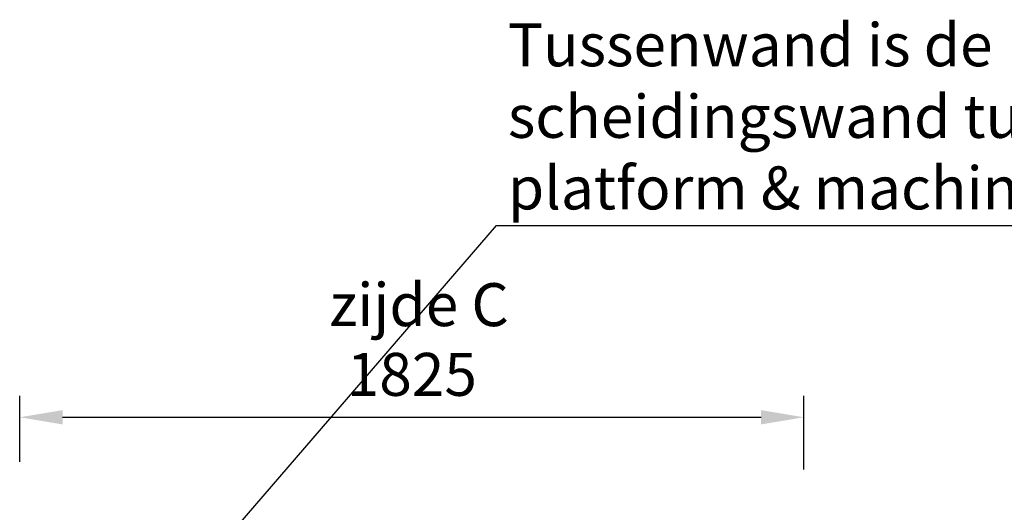
# Model space of a CAD drawing. Units: millimetres. Extents: x -396837 to 62911, y -215845 to 25332.
# Drawn here: x 6240 to 8531, y 24184 to 25332 of the extents above; entities that cross this region are included whole.
import ezdxf
from ezdxf import colors
from ezdxf.entities.mleader import LeaderData, LeaderLine
from ezdxf.math import Vec2, Vec3

# ---------------------------------------------------------------- set-up
doc = ezdxf.new("R2010")
doc.units = ezdxf.units.MM
doc.layers.add('Rood', color=1, linetype='Continuous', lineweight=18)
doc.styles.get("Standard").update_dxf_attribs({"font": 'arial.ttf'})
doc.dimstyles.new('ISO-25', dxfattribs={"dimtxt": 2.5, "dimasz": 2.5, "dimexe": 1.25, "dimexo": 0.625, "dimtad": 1, "dimtxsty": 'Standard', "dimcen": 2.5, "dimadec": 0, "dimazin": 0, "dimtfac": 1, "dimtmove": 0, "dimatfit": 3, "dimfxl": 1, "dimarcsym": 0})

# ---------------------------------------------------------------- blocks, each defined once
blk = doc.blocks.new('*D89')
at = {"layer": 'Defpoints', "color": 0, "transparency": 16777216}
for p in [(8065.2, 24405.3), (6240.2, 24226.7), (8065.2, 24208.4)]:
    blk.add_point(p, dxfattribs=at)
at = {"layer": 'Rood', "color": 0, "lineweight": -2, "transparency": 16777216}
for p, q in [((6240.2, 24301.7), (6240.2, 24455.3)), ((8065.2, 24283.4), (8065.2, 24455.3)), ((6340.2, 24405.3), (7965.2, 24405.3))]:
    blk.add_line(p, q, dxfattribs=at)
at = {"layer": 'Rood', "color": 0, "transparency": 16777216}
for points in [[(6340.2, 24422), (6340.2, 24388.7), (6240.2, 24405.3)], [(7965.2, 24422), (7965.2, 24388.7), (8065.2, 24405.3)]]:
    blk.add_solid(points, dxfattribs=at)
at = {"layer": 'Rood', "color": 0, "transparency": 16777216, "insert": (7152.7, 24505.3), "char_height": 100, "attachment_point": 5}
blk.add_mtext('{\\fISOCPEUR|b0|i0|c0|p34;\\C2;1825}', dxfattribs=at)

msp = doc.modelspace()

# ---------------------------------------------------------------- texts
at = {"layer": 'Rood', "char_height": 100, "width": 58180.8597}
for s, insert, attachment_point in [('{\\fISOCPEUR|b0|i0|c0|p34;\\C2;Tussenwand is de \\Pscheidingswand tussen \\Pplatform & machinezijde}', (7376.236, 25322.934), 1), ('{\\fISOCPEUR|b0|i0|c0|p34;\\C2;zijde C}', (7378.39, 24617.681), 9)]:
    msp.add_mtext(s, dxfattribs=dict(at, insert=insert, attachment_point=attachment_point))

# ---------------------------------------------------------------- dimensions: what is measured, and where the dimension line sits
at = {"layer": 'Rood'}
dim = msp.add_linear_dim(base=(8065.244, 24405.324), p1=(6240.244, 24226.731), p2=(8065.244, 24208.414), angle=180, text='{\\fISOCPEUR|b0|i0|c0|p34;\\C2;<>}', dimstyle='ISO-25', override={"dimtxt": 100, "dimasz": 100, "dimexe": 50, "dimexo": 75, "dimgap": 50, "dimdle": 25}, dxfattribs=at)
dim.commit()
dim.dimension.update_dxf_attribs({"geometry": '*D89', "text_midpoint": (7152.744, 24405.324), "dimtype": 160})

# ---------------------------------------------------------------- leaders
at = {"layer": 'Rood', "color": 1}
ml = msp.add_multileader_mtext('Standard', dxfattribs=at)
ml.set_content('', color=1)
ml.set_leader_properties()
ml.build(insert=Vec2(0, 0))
ml.multileader.update_dxf_attribs({"arrow_head_size": 100})
ctx = ml.context
ctx.base_point, ctx.arrow_head_size, ctx.plane_origin = Vec3(8779.423, 24851.974), 100, Vec3(7132.415, 24517.492)
notes = []
notes.append((ctx, [(0, (1, 1, 0), (7349.402, 24851.974), (1, 0), 1430.021, [(0, [(6526.66, 23896.643)], 0, [])])]))
ctx.mtext.insert, ctx.mtext.flow_direction = Vec3(8781.423, 24853.974), 5
for ctx, leaders in notes:
    for number, flags, end, landing, length, lines in leaders:
        leader = LeaderData()
        leader.index, (leader.has_last_leader_line, leader.has_dogleg_vector, leader.attachment_direction) = number, flags
        leader.last_leader_point, leader.dogleg_vector, leader.dogleg_length = Vec3(end), Vec3(landing), length
        for number, points, colour, breaks in lines:
            line = LeaderLine()
            line.index, line.vertices, line.color, line.breaks = number, Vec3.list(points), colors.encode_raw_color(colour), breaks
            leader.lines.append(line)
        ctx.leaders.append(leader)

doc.saveas('drawing.dxf')
